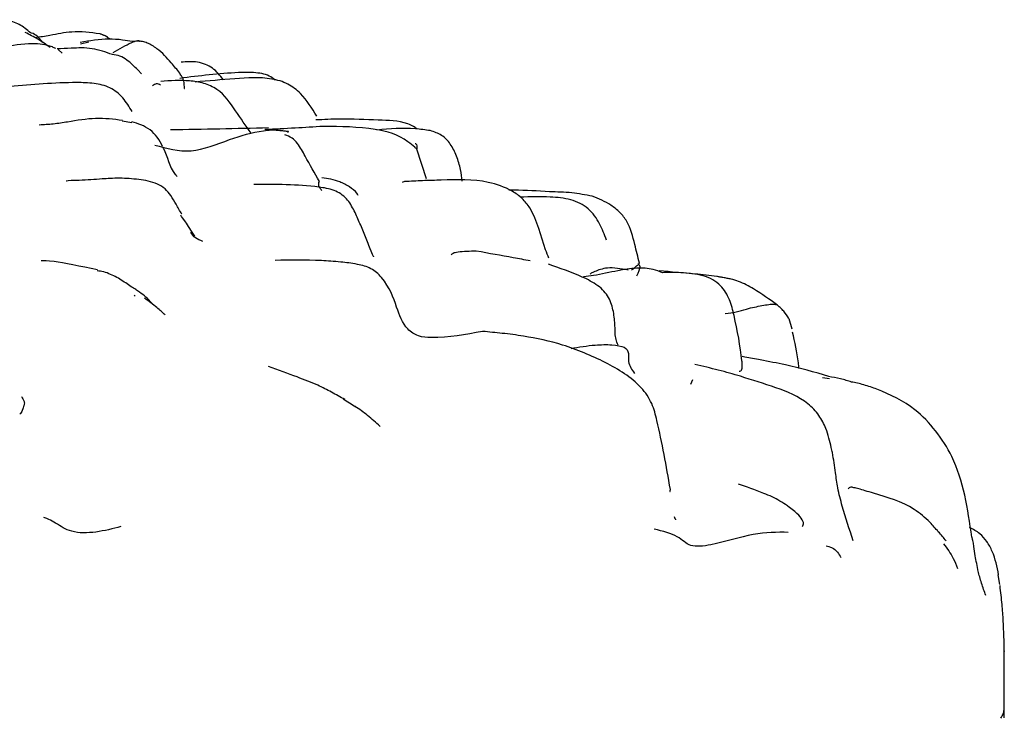
# Model space of a CAD drawing. Units: millimetres. Extents: x 33 to 1878, y 89 to 1973.
# Drawn here: x 752 to 770, y 950 to 963 of the extents above; entities that cross this region are included whole.
import ezdxf

# ---------------------------------------------------------------- set-up
doc = ezdxf.new("R2010")
doc.units = ezdxf.units.MM

msp = doc.modelspace()

# ---------------------------------------------------------------- linework, layer by layer
at = {"color": 7, "linetype": 'Continuous', "lineweight": 25}
for p, q in [((752.586, 961.893), (752.509, 961.96)), ((752.923, 962.068), (753.076, 962.104)), ((754.055, 961.514), (753.989, 961.584)), ((753.696, 960.638), (753.876, 960.611)), ((756.761, 960.444), (756.342, 960.477)), ((759.344, 959.567), (759.164, 960.117)), ((758.935, 959.512), (758.891, 959.497)), ((758.361, 958.117), (758.36, 958.117)), ((753.929, 957.404), (753.921, 957.388)), ((766.066, 956.972), (766.123, 956.784)), ((764.279, 955.837), (764.24, 955.748)), ((766.82, 955.854), (766.688, 955.875)), ((769.981, 952.044), (769.946, 952.22)), ((770.058, 950.809), (770.058, 950.797))]:
    msp.add_line(p, q, dxfattribs=at)
for points, knots in [([(751.997, 962.271), (751.929, 962.328), (751.795, 962.442), (751.629, 962.491), (751.546, 962.515)], [0, 0, 0, 0, 0.49986, 1, 1, 1, 1]), ([(752.363, 961.998), (752.286, 962.052), (752.13, 962.163), (751.976, 962.239), (751.898, 962.278)], [0, 0, 0, 0, 0.490843, 1, 1, 1, 1]), ([(752.225, 962.091), (752.186, 962.143), (752.121, 962.231), (752.026, 962.264), (751.988, 962.278)], [0, 0, 0, 0, 0.5943327, 1, 1, 1, 1]), ([(753.281, 962.254), (753.108, 962.276), (752.799, 962.316), (752.397, 962.227), (752.175, 962.193), (752.084, 962.179)], [0, 0, 0, 0, 0.427862, 0.766229, 1, 1, 1, 1]), ([(753.932, 962.112), (753.915, 962.112), (753.848, 962.113), (753.678, 962.146), (753.357, 962.165), (753.096, 962.123), (752.92, 962.095)], [0, 0, 0, 0, 0.05738, 0.233491, 0.480479, 1, 1, 1, 1]), ([(753.459, 962.153), (753.458, 962.154), (753.415, 962.203), (753.351, 962.242), (753.285, 962.251), (753.28, 962.252)], [0, 0, 0, 0, 0.0211143, 0.9322877, 1, 1, 1, 1]), ([(753.471, 962.152), (753.47, 962.154), (753.418, 962.204), (753.349, 962.229), (753.283, 962.254)], [0, 0, 0, 0, 0.0359977, 1, 1, 1, 1]), ([(753.529, 961.906), (753.648, 961.976), (753.817, 962.076), (753.968, 962.128), (754.004, 962.126), (754.024, 962.117), (754.026, 962.111), (754.027, 962.109)], [0, 0, 0, 0, 0.56774, 0.814722, 0.924773, 0.966278, 1, 1, 1, 1]), ([(754.848, 961.244), (754.848, 961.243), (754.858, 961.222), (754.849, 961.288), (754.845, 961.377), (754.808, 961.458), (754.735, 961.565), (754.584, 961.747), (754.392, 961.957), (754.192, 962.077), (754.09, 962.106), (754.038, 962.114), (754.004, 962.121), (753.988, 962.124), (753.98, 962.126)], [0, 0, 0, 0, 0.006683, 0.168195, 0.282317, 0.325344, 0.376281, 0.525786, 0.747352, 0.876474, 0.940825, 0.970878, 0.984941, 1, 1, 1, 1]), ([(752.467, 961.98), (752.445, 961.99), (752.31, 962.055), (751.967, 962.083), (751.449, 962.016), (750.981, 961.836), (750.61, 961.795), (750.396, 961.846), (750.301, 961.901), (750.252, 961.929)], [0, 0, 0, 0, 0.030844, 0.196734, 0.442582, 0.711927, 0.852588, 0.924873, 1, 1, 1, 1]), ([(753.517, 961.868), (753.393, 961.912), (753.144, 962.002), (752.79, 961.989), (752.575, 961.978), (752.489, 961.974)], [0, 0, 0, 0, 0.374338, 0.748724, 1, 1, 1, 1]), ([(753.99, 961.583), (753.923, 961.648), (753.818, 961.75), (753.659, 961.851), (753.563, 961.865), (753.514, 961.871)], [0, 0, 0, 0, 0.471992, 0.737229, 1, 1, 1, 1]), ([(755.575, 961.402), (755.513, 961.481), (755.42, 961.599), (755.243, 961.692), (755.046, 961.746), (754.894, 961.734), (754.791, 961.726)], [0, 0, 0, 0, 0.326128, 0.489154, 0.655919, 1, 1, 1, 1]), ([(756.089, 960.412), (755.993, 960.548), (755.797, 960.826), (755.547, 961.203), (755.211, 961.344), (754.856, 961.4), (754.59, 961.382), (754.412, 961.37)], [0, 0, 0, 0, 0.237386, 0.483683, 0.610398, 0.739309, 1, 1, 1, 1]), ([(756.537, 961.394), (756.511, 961.415), (756.408, 961.497), (756.165, 961.541), (755.593, 961.532), (755.128, 961.473), (754.766, 961.427)], [0, 0, 0, 0, 0.054063, 0.213354, 0.388021, 1, 1, 1, 1]), ([(757.309, 960.726), (757.217, 960.874), (757.075, 961.105), (756.773, 961.341), (756.353, 961.46), (755.768, 961.422), (755.298, 961.38), (755.054, 961.358)], [0, 0, 0, 0, 0.204931, 0.319918, 0.443513, 0.711829, 1, 1, 1, 1]), ([(753.883, 960.811), (753.829, 960.9), (753.722, 961.077), (753.478, 961.272), (753.173, 961.343), (752.54, 961.359), (752.026, 961.311), (751.615, 961.273)], [0, 0, 0, 0, 0.122786, 0.242935, 0.366615, 0.494715, 1, 1, 1, 1]), ([(754.406, 961.304), (754.382, 961.317), (754.342, 961.34), (754.284, 961.305), (754.26, 961.291)], [0, 0, 0, 0, 0.589952, 1, 1, 1, 1]), ([(753.704, 960.648), (753.538, 960.667), (753.203, 960.706), (752.859, 960.647), (752.684, 960.618)], [0, 0, 0, 0, 0.4935102, 1, 1, 1, 1]), ([(758.449, 960.653), (758.211, 960.663), (757.826, 960.681), (757.441, 960.663), (757.293, 960.656)], [0, 0, 0, 0, 0.617232, 1, 1, 1, 1]), ([(752.684, 960.618), (752.597, 960.604), (752.432, 960.578), (752.247, 960.566), (752.16, 960.561)], [0, 0, 0, 0, 0.529453, 1, 1, 1, 1]), ([(754.448, 960.161), (754.417, 960.22), (754.357, 960.334), (754.22, 960.479), (754.051, 960.567), (753.933, 960.605), (753.876, 960.623)], [0, 0, 0, 0, 0.267597, 0.516113, 0.765528, 1, 1, 1, 1]), ([(754.301, 960.19), (754.524, 960.129), (754.979, 960.004), (755.665, 960.297), (756.196, 960.454), (756.571, 960.481), (756.706, 960.455), (756.761, 960.444)], [0, 0, 0, 0, 0.275637, 0.561846, 0.813312, 0.922879, 1, 1, 1, 1]), ([(756.413, 960.508), (756.111, 960.501), (755.499, 960.486), (754.897, 960.476), (754.593, 960.47)], [0, 0, 0, 0, 0.494467, 1, 1, 1, 1]), ([(757.428, 960.536), (757.255, 960.525), (756.9, 960.503), (756.531, 960.486), (756.341, 960.478)], [0, 0, 0, 0, 0.486476, 1, 1, 1, 1]), ([(759.164, 960.117), (759.151, 960.128), (759.095, 960.173), (758.874, 960.372), (758.31, 960.527), (757.753, 960.533), (757.428, 960.536)], [0, 0, 0, 0, 0.027772, 0.116517, 0.484203, 1, 1, 1, 1]), ([(759.412, 960.458), (759.321, 960.471), (758.994, 960.52), (758.661, 960.489), (758.422, 960.468)], [0, 0, 0, 0, 0.279929, 1, 1, 1, 1]), ([(759.164, 960.489), (759.153, 960.498), (759.102, 960.541), (758.871, 960.643), (758.634, 960.648), (758.449, 960.653)], [0, 0, 0, 0, 0.054183, 0.258998, 1, 1, 1, 1]), ([(757.355, 959.515), (757.267, 959.671), (757.134, 959.907), (756.982, 960.189), (756.852, 960.33), (756.761, 960.363), (756.715, 960.381)], [0, 0, 0, 0, 0.487038, 0.738671, 0.865516, 1, 1, 1, 1]), ([(756.768, 960.427), (756.77, 960.428), (756.778, 960.435), (756.786, 960.437), (756.783, 960.44), (756.769, 960.443), (756.761, 960.444)], [0, 0, 0, 0, 0.088308, 0.547476, 0.7668, 1, 1, 1, 1]), ([(760.005, 959.521), (759.997, 959.592), (759.98, 959.745), (759.907, 959.983), (759.817, 960.174), (759.715, 960.3), (759.596, 960.398), (759.486, 960.434), (759.412, 960.458)], [0, 0, 0, 0, 0.196687, 0.419042, 0.627987, 0.723915, 0.814702, 1, 1, 1, 1]), ([(754.444, 960.159), (754.451, 960.148), (754.541, 959.997), (754.565, 959.768), (754.704, 959.62), (754.716, 959.608)], [0, 0, 0, 0, 0.0666671, 0.9212748, 1, 1, 1, 1]), ([(759.133, 960.22), (759.138, 960.22), (759.148, 960.221), (759.169, 960.182), (759.163, 960.135), (759.16, 960.111)], [0, 0, 0, 0, 0.2717634, 0.6197181, 1, 1, 1, 1]), ([(753.325, 959.561), (753.188, 959.551), (752.962, 959.534), (752.671, 959.531), (752.659, 959.52), (752.657, 959.518)], [0, 0, 0, 0, 0.564068, 0.933614, 1, 1, 1, 1]), ([(754.601, 959.253), (754.567, 959.298), (754.499, 959.387), (754.294, 959.507), (753.992, 959.557), (753.702, 959.578), (753.472, 959.573), (753.373, 959.565), (753.325, 959.561)], [0, 0, 0, 0, 0.106747, 0.217267, 0.458671, 0.723849, 0.865976, 1, 1, 1, 1]), ([(758.076, 959.258), (758.068, 959.271), (758.03, 959.336), (757.909, 959.421), (757.696, 959.537), (757.514, 959.567), (757.401, 959.585)], [0, 0, 0, 0, 0.056267, 0.290006, 0.557053, 1, 1, 1, 1]), ([(761.615, 958.09), (761.594, 958.142), (761.467, 958.45), (761.395, 958.868), (761.124, 959.207), (760.869, 959.387), (760.363, 959.565), (759.911, 959.549), (759.618, 959.539)], [0, 0, 0, 0, 0.060333, 0.356796, 0.437361, 0.519145, 0.688216, 1, 1, 1, 1]), ([(758.109, 958.733), (758.075, 958.812), (758.004, 958.974), (757.894, 959.173), (757.754, 959.289), (757.582, 959.375), (757.035, 959.464), (756.541, 959.46), (756.14, 959.456)], [0, 0, 0, 0, 0.1030395, 0.212434, 0.2700238, 0.3304687, 0.4567646, 1, 1, 1, 1]), ([(757.404, 959.341), (757.38, 959.371), (757.33, 959.432), (757.346, 959.487), (757.355, 959.515)], [0, 0, 0, 0, 0.490659, 1, 1, 1, 1]), ([(759.618, 959.539), (759.503, 959.536), (759.284, 959.532), (759.048, 959.518), (758.935, 959.512)], [0, 0, 0, 0, 0.521735, 1, 1, 1, 1]), ([(754.802, 958.907), (754.768, 958.97), (754.702, 959.092), (754.634, 959.201), (754.602, 959.253)], [0, 0, 0, 0, 0.519187, 1, 1, 1, 1]), ([(761.624, 959.324), (761.406, 959.338), (761.156, 959.353), (760.905, 959.356), (760.872, 959.356)], [0, 0, 0, 0, 0.872009, 1, 1, 1, 1]), ([(762.682, 958.428), (762.644, 958.53), (762.565, 958.74), (762.397, 958.983), (762.194, 959.114), (761.957, 959.201), (761.581, 959.238), (761.268, 959.23), (761.082, 959.224)], [0, 0, 0, 0, 0.16434, 0.341262, 0.43173, 0.525554, 0.718888, 1, 1, 1, 1]), ([(762.419, 959.242), (762.293, 959.265), (762.032, 959.314), (761.764, 959.321), (761.624, 959.324)], [0, 0, 0, 0, 0.48218, 1, 1, 1, 1]), ([(763.293, 957.998), (763.265, 958.113), (763.2, 958.378), (763.111, 958.728), (762.932, 958.949), (762.72, 959.119), (762.538, 959.193), (762.419, 959.242)], [0, 0, 0, 0, 0.20031, 0.462673, 0.599792, 0.73923, 1, 1, 1, 1]), ([(755.044, 958.501), (754.979, 958.6), (754.848, 958.802), (754.805, 958.86), (754.784, 958.889)], [0, 0, 0, 0, 0.494702, 1, 1, 1, 1]), ([(758.313, 958.233), (758.28, 958.319), (758.215, 958.488), (758.144, 958.653), (758.109, 958.734)], [0, 0, 0, 0, 0.509299, 1, 1, 1, 1]), ([(755.191, 958.404), (755.143, 958.423), (755.037, 958.466), (754.994, 958.536), (754.97, 958.575)], [0, 0, 0, 0, 0.450265, 1, 1, 1, 1]), ([(758.3, 958.261), (758.315, 958.22), (758.331, 958.175), (758.359, 958.123), (758.361, 958.118)], [0, 0, 0, 0, 0.90496, 1, 1, 1, 1]), ([(760.267, 958.223), (760.149, 958.22), (759.988, 958.216), (759.828, 958.187), (759.81, 958.164), (759.802, 958.154)], [0, 0, 0, 0, 0.606049, 0.823207, 1, 1, 1, 1]), ([(761.267, 958.043), (761.163, 958.062), (760.844, 958.12), (760.5, 958.181), (760.267, 958.223)], [0, 0, 0, 0, 0.325664, 1, 1, 1, 1]), ([(753.238, 957.876), (752.924, 957.941), (752.377, 958.052), (752.249, 958.045), (752.194, 958.042)], [0, 0, 0, 0, 0.573238, 1, 1, 1, 1]), ([(758.789, 957.184), (758.728, 957.364), (758.656, 957.573), (758.426, 957.827), (758.315, 957.901), (758.188, 957.95), (757.991, 957.994), (757.715, 958.027), (757.199, 958.063), (756.816, 958.056), (756.537, 958.051)], [0, 0, 0, 0, 0.261859, 0.304445, 0.341856, 0.377948, 0.417681, 0.518316, 0.649515, 1, 1, 1, 1]), ([(762.896, 956.482), (762.882, 956.515), (762.84, 956.613), (762.845, 956.833), (762.818, 957.094), (762.757, 957.325), (762.64, 957.484), (762.483, 957.621), (762.138, 957.797), (761.817, 957.908), (761.604, 957.981)], [0, 0, 0, 0, 0.071223, 0.211121, 0.345667, 0.475333, 0.53939, 0.604448, 0.737439, 1, 1, 1, 1]), ([(763.719, 957.823), (763.663, 957.845), (763.438, 957.937), (762.965, 957.886), (762.531, 957.779), (762.319, 957.755), (762.258, 957.748)], [0, 0, 0, 0, 0.144429, 0.585332, 0.879724, 1, 1, 1, 1]), ([(763.082, 957.872), (762.948, 957.895), (762.71, 957.938), (762.494, 957.859), (762.395, 957.814), (762.382, 957.799), (762.377, 957.793)], [0, 0, 0, 0, 0.424281, 0.756728, 0.893337, 1, 1, 1, 1]), ([(763.148, 957.872), (763.154, 957.877), (763.198, 957.915), (763.252, 957.957), (763.288, 957.991), (763.291, 957.995), (763.293, 957.998)], [0, 0, 0, 0, 0.07558, 0.54234, 0.768636, 1, 1, 1, 1]), ([(763.27, 957.997), (763.282, 957.979), (763.321, 957.924), (763.271, 957.827), (763.238, 957.762)], [0, 0, 0, 0, 0.334037, 1, 1, 1, 1]), ([(753.235, 957.862), (753.274, 957.861), (753.315, 957.859), (753.353, 957.843), (753.355, 957.841)], [0, 0, 0, 0, 0.929771, 1, 1, 1, 1]), ([(753.816, 957.596), (753.744, 957.645), (753.595, 957.748), (753.438, 957.81), (753.355, 957.842)], [0, 0, 0, 0, 0.478864, 1, 1, 1, 1]), ([(764.839, 957.733), (764.831, 957.735), (764.817, 957.738), (764.78, 957.744), (764.624, 957.769), (764.237, 957.807), (763.879, 957.838), (763.658, 957.858)], [0, 0, 0, 0, 0.036286, 0.06769, 0.124224, 0.460618, 1, 1, 1, 1]), ([(764.061, 957.823), (764.003, 957.825), (763.886, 957.829), (763.775, 957.825), (763.719, 957.823)], [0, 0, 0, 0, 0.493327, 1, 1, 1, 1]), ([(765.141, 955.996), (765.147, 955.995), (765.166, 955.993), (765.186, 956.012), (765.201, 956.05), (765.203, 956.111), (765.171, 956.431), (765.094, 956.854), (764.976, 957.327), (764.838, 957.561), (764.655, 957.703), (764.405, 957.799), (764.2, 957.813), (764.061, 957.823)], [0, 0, 0, 0, 0.017954, 0.053579, 0.083608, 0.112204, 0.144212, 0.468549, 0.583315, 0.699505, 0.767791, 0.843396, 1, 1, 1, 1]), ([(765.836, 957.234), (765.703, 957.329), (765.503, 957.474), (765.19, 957.648), (765.019, 957.699), (764.932, 957.716), (764.881, 957.726), (764.856, 957.731), (764.843, 957.733)], [0, 0, 0, 0, 0.49912, 0.756772, 0.87556, 0.933515, 0.964314, 1, 1, 1, 1]), ([(754.251, 957.249), (754.217, 957.292), (754.165, 957.357), (754.006, 957.472), (753.916, 957.53), (753.849, 957.574), (753.816, 957.596)], [0, 0, 0, 0, 0.505093, 0.757355, 0.880069, 1, 1, 1, 1]), ([(754.495, 957.039), (754.447, 957.084), (754.346, 957.178), (754.192, 957.292), (754.112, 957.351)], [0, 0, 0, 0, 0.480852, 1, 1, 1, 1]), ([(764.886, 957.066), (764.955, 957.074), (765.092, 957.088), (765.314, 957.166), (765.578, 957.215), (765.746, 957.247), (765.824, 957.234), (765.834, 957.232)], [0, 0, 0, 0, 0.189225, 0.374765, 0.665539, 0.956811, 1, 1, 1, 1]), ([(766.068, 956.972), (766.039, 957.017), (765.996, 957.084), (765.91, 957.172), (765.859, 957.215), (765.836, 957.234)], [0, 0, 0, 0, 0.530485, 0.785436, 1, 1, 1, 1]), ([(760.384, 956.734), (760.071, 956.676), (759.681, 956.604), (759.226, 956.629), (759.084, 956.701), (758.904, 956.853), (758.84, 957.037), (758.789, 957.184)], [0, 0, 0, 0, 0.502516, 0.628006, 0.690314, 0.752265, 1, 1, 1, 1]), ([(761.143, 956.648), (761.01, 956.666), (760.757, 956.7), (760.506, 956.723), (760.385, 956.734)], [0, 0, 0, 0, 0.522679, 1, 1, 1, 1]), ([(762.66, 956.161), (762.399, 956.28), (761.905, 956.504), (761.386, 956.602), (761.142, 956.648)], [0, 0, 0, 0, 0.529496, 1, 1, 1, 1]), ([(766.255, 956.046), (766.251, 956.083), (766.228, 956.317), (766.178, 956.536), (766.135, 956.722)], [0, 0, 0, 0, 0.154081, 1, 1, 1, 1]), ([(762.024, 956.419), (762.172, 956.444), (762.423, 956.487), (762.789, 956.494), (763.045, 956.451), (763.101, 956.333), (763.074, 956.142), (763.152, 956.026), (763.2, 955.956)], [0, 0, 0, 0, 0.209569, 0.354819, 0.49229, 0.633172, 0.778185, 1, 1, 1, 1]), ([(763.619, 955.082), (763.593, 955.188), (763.538, 955.405), (763.251, 955.83), (762.902, 956.026), (762.66, 956.161)], [0, 0, 0, 0, 0.2264306, 0.463672, 1, 1, 1, 1]), ([(765.167, 955.902), (765.034, 955.941), (764.769, 956.018), (764.468, 956.086), (764.32, 956.12)], [0, 0, 0, 0, 0.50513, 1, 1, 1, 1]), ([(766.806, 955.9), (766.54, 955.977), (766.122, 956.098), (765.595, 956.193), (765.327, 956.244), (765.219, 956.264), (765.202, 956.267)], [0, 0, 0, 0, 0.503981, 0.791381, 0.968825, 1, 1, 1, 1]), ([(757.33, 955.735), (757.205, 955.786), (756.929, 955.899), (756.595, 956.019), (756.411, 956.084)], [0, 0, 0, 0, 0.4515645, 1, 1, 1, 1]), ([(757.825, 955.47), (757.744, 955.516), (757.581, 955.609), (757.413, 955.694), (757.329, 955.736)], [0, 0, 0, 0, 0.500903, 1, 1, 1, 1]), ([(766.877, 954.486), (766.869, 954.517), (766.835, 954.657), (766.775, 954.913), (766.63, 955.189), (766.34, 955.492), (765.829, 955.698), (765.387, 955.834), (765.167, 955.902)], [0, 0, 0, 0, 0.0443612, 0.1982719, 0.3134213, 0.4389987, 0.7201245, 1, 1, 1, 1]), ([(767.228, 955.794), (767.212, 955.801), (767.182, 955.812), (767.112, 955.832), (766.982, 955.862), (766.874, 955.885), (766.8, 955.9)], [0, 0, 0, 0, 0.122988, 0.239509, 0.476918, 1, 1, 1, 1]), ([(767.7, 955.664), (767.619, 955.691), (767.499, 955.732), (767.333, 955.779), (767.264, 955.789), (767.228, 955.794)], [0, 0, 0, 0, 0.493137, 0.732859, 1, 1, 1, 1]), ([(769.461, 952.921), (769.384, 953.444), (769.279, 954.159), (768.808, 954.889), (768.362, 955.374), (767.947, 955.556), (767.7, 955.664)], [0, 0, 0, 0, 0.4454097, 0.6098383, 0.7677571, 1, 1, 1, 1]), ([(751.827, 955.528), (751.844, 955.498), (751.868, 955.454), (751.892, 955.4), (751.852, 955.297), (751.827, 955.232), (751.806, 955.208), (751.797, 955.198)], [0, 0, 0, 0, 0.57019, 0.820839, 0.930033, 0.969996, 1, 1, 1, 1]), ([(758.031, 955.332), (757.992, 955.357), (757.914, 955.406), (757.836, 955.453), (757.797, 955.476)], [0, 0, 0, 0, 0.503748, 1, 1, 1, 1]), ([(758.481, 954.974), (758.404, 955.043), (758.251, 955.183), (758.096, 955.292), (758.018, 955.347)], [0, 0, 0, 0, 0.4971252, 1, 1, 1, 1]), ([(763.867, 953.802), (763.83, 954.023), (763.753, 954.474), (763.665, 954.876), (763.619, 955.082)], [0, 0, 0, 0, 0.489124, 1, 1, 1, 1]), ([(767.26, 952.853), (767.189, 953.067), (767.08, 953.391), (766.973, 953.81), (766.928, 954.144), (766.895, 954.362), (766.877, 954.486)], [0, 0, 0, 0, 0.4016451, 0.6086054, 0.7773176, 1, 1, 1, 1]), ([(766.04, 953.501), (765.947, 953.56), (765.805, 953.65), (765.471, 953.782), (765.281, 953.851), (765.133, 953.904)], [0, 0, 0, 0, 0.303772, 0.458346, 1, 1, 1, 1]), ([(763.857, 953.763), (763.858, 953.763), (763.862, 953.762), (763.866, 953.77), (763.867, 953.791), (763.867, 953.801)], [0, 0, 0, 0, 0.1693786, 0.5737813, 1, 1, 1, 1]), ([(768.687, 953.193), (768.591, 953.279), (768.294, 953.545), (767.839, 953.671), (767.487, 953.778), (767.36, 953.815), (767.267, 953.839), (767.186, 953.852), (767.176, 953.827), (767.169, 953.81)], [0, 0, 0, 0, 0.187827, 0.586647, 0.668603, 0.735976, 0.798788, 0.865335, 1, 1, 1, 1]), ([(766.316, 953.115), (766.323, 953.125), (766.347, 953.156), (766.328, 953.235), (766.227, 953.356), (766.096, 953.457), (766.026, 953.51)], [0, 0, 0, 0, 0.124897, 0.426904, 0.69754, 1, 1, 1, 1]), ([(753.675, 953.115), (753.522, 953.075), (753.217, 952.996), (752.751, 952.989), (752.515, 953.15), (752.367, 953.236), (752.29, 953.27), (752.257, 953.281), (752.244, 953.285)], [0, 0, 0, 0, 0.288909, 0.573903, 0.825202, 0.934059, 0.972987, 1, 1, 1, 1]), ([(763.939, 953.304), (763.941, 953.29), (763.946, 953.265), (763.965, 953.25), (763.963, 953.241), (763.963, 953.241)], [0, 0, 0, 0, 0.543795, 0.977802, 1, 1, 1, 1]), ([(768.985, 952.85), (768.938, 952.905), (768.844, 953.013), (768.738, 953.134), (768.686, 953.193)], [0, 0, 0, 0, 0.511541, 1, 1, 1, 1]), ([(766.055, 953.008), (765.847, 953.01), (765.433, 953.012), (764.75, 952.783), (764.204, 952.719), (764.044, 952.948), (763.727, 953.027), (763.566, 953.067)], [0, 0, 0, 0, 0.280264, 0.560978, 0.705601, 0.850615, 1, 1, 1, 1]), ([(769.958, 952.218), (769.928, 952.367), (769.885, 952.585), (769.746, 952.838), (769.609, 952.999), (769.484, 953.063), (769.417, 953.098)], [0, 0, 0, 0, 0.422491, 0.616624, 0.794098, 1, 1, 1, 1]), ([(769.58, 952.28), (769.56, 952.379), (769.527, 952.535), (769.505, 952.718), (769.488, 952.817), (769.475, 952.869), (769.467, 952.9), (769.463, 952.914), (769.461, 952.921)], [0, 0, 0, 0, 0.454865, 0.71939, 0.860071, 0.929916, 0.964334, 1, 1, 1, 1]), ([(766.756, 952.761), (766.793, 952.75), (766.941, 952.704), (766.993, 952.611), (767.032, 952.542)], [0, 0, 0, 0, 0.244715, 1, 1, 1, 1]), ([(768.937, 952.797), (769.002, 952.709), (769.109, 952.565), (769.17, 952.402), (769.193, 952.339)], [0, 0, 0, 0, 0.61038, 1, 1, 1, 1]), ([(769.718, 951.837), (769.692, 951.912), (769.654, 952.02), (769.606, 952.177), (769.587, 952.253), (769.578, 952.289)], [0, 0, 0, 0, 0.5378, 0.781409, 1, 1, 1, 1]), ([(770.063, 950.802), (770.059, 950.985), (770.053, 951.254), (770.022, 951.677), (769.997, 951.902), (769.983, 952.02)], [0, 0, 0, 0, 0.502473, 0.739085, 1, 1, 1, 1]), ([(770.061, 949.566), (770.061, 949.771), (770.062, 950.184), (770.062, 950.595), (770.063, 950.803)], [0, 0, 0, 0, 0.4971851, 1, 1, 1, 1]), ([(769.996, 949.56), (770.015, 949.588), (770.052, 949.645), (770.058, 949.712), (770.06, 949.746)], [0, 0, 0, 0, 0.499951, 1, 1, 1, 1])]:
    msp.add_open_spline(points, degree=3, knots=knots, dxfattribs=at)

doc.saveas('drawing.dxf')
